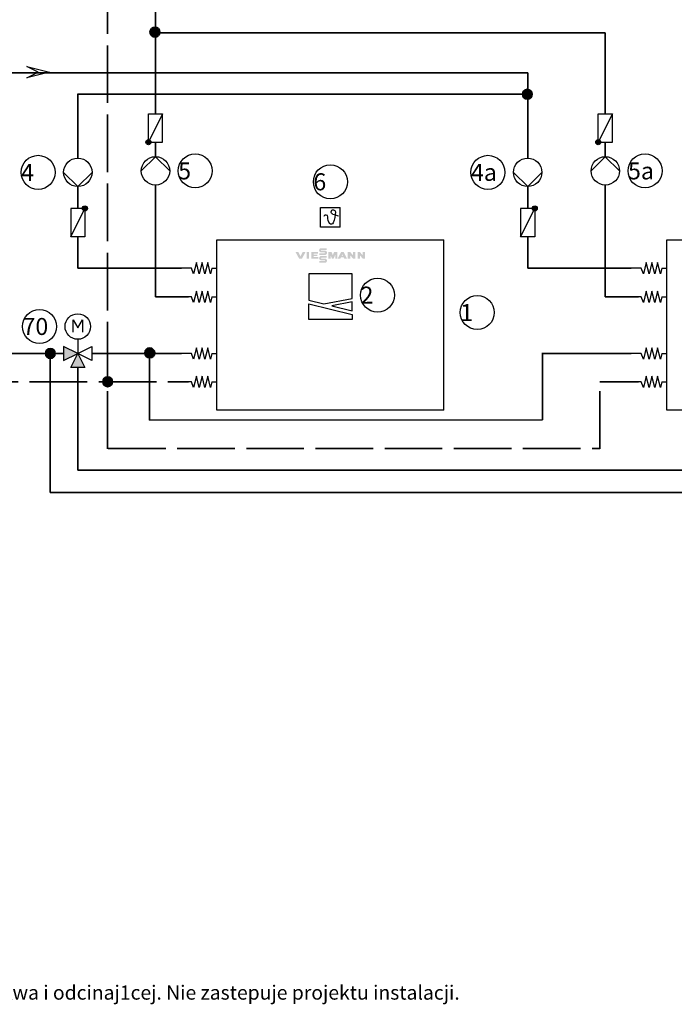
# Model space of a CAD drawing. Units: millimetres. Extents: x 0 to 599, y -623 to 339.
# Drawn here: x 187 to 302, y 13 to 186 of the extents above; entities that cross this region are included whole.
import ezdxf
from ezdxf.enums import TextEntityAlignment as Align

# ---------------------------------------------------------------- set-up
doc = ezdxf.new("R2010")
doc.units = ezdxf.units.MM
doc.header["$LTSCALE"] = 0.4
doc.linetypes.add('AUSGEZOGEN', pattern=[0])
doc.linetypes.add('RL', pattern=[15.24, 12.7, -2.54])
for name, color, linetype, lineweight in [('H____SYMBOLE', 7, 'Continuous', 25), ('TWmS_H____SYMBOLE', 7, 'Continuous', 25), ('TWmS_H____ZEICHNEN_RL', 172, 'RL', 35), ('TWmS_H____ZEICHNEN_VL', 10, 'Continuous', 35), ('VIESSMANN_ZEICHNEN', 7, 'AUSGEZOGEN', 35), ('WERZ_H____SYMBOLE', 7, 'Continuous', 25), ('WERZ_H____ZEICHNEN_RL', 172, 'RL', 35), ('WERZ_H____ZEICHNEN_VL', 10, 'Continuous', 35)]:
    doc.layers.add(name, color=color, linetype=linetype, lineweight=lineweight)
doc.styles.add('SIMPLEX', font='simplex', dxfattribs={"width": 0.8, "height": 2.5})
doc.styles.get("Standard").update_dxf_attribs({"font": 'sanss___.ttf'})
doc.styles.add('Stil1', font='ARIAL.TTF')

# ---------------------------------------------------------------- blocks, each defined once
blk = doc.blocks.new('Rueckschlagklappe')
at = {"layer": 'H____SYMBOLE'}
for p, q in [((2.5, -1.25), (-2.5, 1.25)), ((-2.5, 1.25), (2.5, 1.25)), ((-2.5, 1.25), (-2.5, -1.25)), ((2.5, 1.25), (2.5, -1.25)), ((-2.5, -1.25), (2.5, -1.25))]:
    blk.add_line(p, q, dxfattribs=at)
for radius in [0.45, 0.35, 0.25, 0.25, 0.15, 0.15, 0.05, 0.05]:
    blk.add_circle((-2.5, 1.25), radius, dxfattribs=at)
at = {"layer": 'VIESSMANN_ZEICHNEN', "style": 'SIMPLEX'}
for tag, p in [('P1', (-2.5, 0)), ('P2', (2.5, 0))]:
    blk.add_attdef(tag, p, '', height=2.5, dxfattribs=at)
blk = doc.blocks.new('Pfeil')
for p, q in [((-1, 0.5), (1, 0)), ((0, 0), (-1, 0.5)), ((1, 0), (-1, -0.5)), ((-1, -0.5), (0, 0))]:
    blk.add_line(p, q)
at = {"color": 0, "linetype": 'Continuous', "style": 'SIMPLEX', "width": 0.8, "flags": 9}
for tag, p in [('P2', (-0.005, -0.001)), ('P1', (1, 0))]:
    blk.add_attdef(tag, p, '', height=0.5, rotation=270, dxfattribs=at)
blk = doc.blocks.new('waermepumpe')
at = {"layer": 'TWmS_H____SYMBOLE', "color": 250}
for p, q in [((-3.82, 8.05), (-3.82, 3.43)), ((3.82, 8.05), (-3.82, 8.05)), ((3.82, 3.73), (3.82, 8.05)), ((-1.13, 2.76), (3.82, 3.73)), ((-3.82, 3.43), (-1.13, 2.76)), ((-3.82, 2.8), (3.82, 0.92)), ((-3.82, 0), (-3.82, 2.8)), ((3.82, 3.12), (0.27, 2.42)), ((0.27, 2.42), (3.82, 1.54)), ((3.82, 1.54), (3.82, 3.12)), ((3.82, 0), (-3.82, 0)), ((3.82, 0.92), (3.82, 0))]:
    blk.add_line(p, q, dxfattribs=at)
blk = doc.blocks.new('V_Logo_Schema_2')
at = {"layer": 'TWmS_H____SYMBOLE'}
h = blk.add_hatch(color=7, dxfattribs=at)
h.paths.add_polyline_path([(-4.39, 0.58), (-4.88, 0.58), (-5.25, -0.16), (-5.62, 0.58), (-6.13, 0.58), (-5.5, -0.57), (-5, -0.57)])
h.paths.add_polyline_path([(-3.77, 0.58), (-4.2, 0.58), (-4.2, -0.57), (-3.77, -0.57)])
h.paths.add_polyline_path([(-2.31, 0.16), (-2.96, 0.16), (-2.96, 0.3), (-2.17, 0.3), (-2.17, 0.58), (-3.38, 0.58), (-3.38, -0.57), (-2.13, -0.57), (-2.13, -0.26), (-2.96, -0.26), (-2.96, -0.1), (-2.31, -0.1)])
h.paths.add_polyline_path([(-0.61, 0.38), (-0.6, 0.42), (-0.6, 0.46), (-0.6, 0.48), (-0.6, 0.52), (-0.61, 0.56), (-0.62, 0.6), (-0.64, 0.63), (-0.66, 0.67), (-0.68, 0.7), (-0.71, 0.73), (-0.73, 0.75), (-0.76, 0.77), (-0.79, 0.79), (-0.83, 0.81), (-0.86, 0.82), (-0.9, 0.83), (-0.94, 0.84), (-0.98, 0.84), (-1.56, 0.84), (-1.59, 0.85), (-1.62, 0.87), (-1.63, 0.91), (-1.62, 0.94), (-1.6, 0.97), (-1.56, 0.97), (-0.64, 0.97), (-0.64, 1.28), (-1.61, 1.28), (-1.65, 1.28), (-1.69, 1.28), (-1.73, 1.27), (-1.76, 1.25), (-1.8, 1.23), (-1.83, 1.21), (-1.86, 1.18), (-1.87, 1.17), (-1.9, 1.14), (-1.92, 1.11), (-1.94, 1.07), (-1.95, 1.04), (-1.97, 1), (-1.97, 0.96), (-1.98, 0.92), (-1.98, 0.91), (-1.98, 0.89), (-1.97, 0.85), (-1.96, 0.81), (-1.95, 0.78), (-1.94, 0.74), (-1.92, 0.71), (-1.9, 0.68), (-1.87, 0.64), (-1.86, 0.64), (-1.83, 0.61), (-1.8, 0.59), (-1.77, 0.57), (-1.73, 0.55), (-1.69, 0.54), (-1.65, 0.54), (-1.61, 0.53), (-1.03, 0.53), (-1, 0.53), (-0.97, 0.51), (-0.97, 0.47), (-0.97, 0.44), (-0.99, 0.41), (-1.03, 0.4), (-1.97, 0.4), (-1.97, 0.08), (-0.98, 0.08), (-0.96, 0.08), (-0.92, 0.09), (-0.88, 0.09), (-0.84, 0.11), (-0.81, 0.12), (-0.77, 0.14), (-0.74, 0.16), (-0.71, 0.19), (-0.7, 0.21), (-0.67, 0.24), (-0.65, 0.27), (-0.63, 0.31), (-0.62, 0.34)])
h.paths.add_polyline_path([(-0.64, -0.1), (-1.61, -0.1), (-1.65, -0.1), (-1.69, -0.11), (-1.73, -0.12), (-1.76, -0.13), (-1.8, -0.15), (-1.83, -0.18), (-1.86, -0.2), (-1.87, -0.22), (-1.9, -0.25), (-1.92, -0.28), (-1.94, -0.31), (-1.95, -0.35), (-1.97, -0.39), (-1.97, -0.42), (-1.98, -0.47), (-1.98, -0.48), (-1.98, -0.49), (-1.97, -0.53), (-1.96, -0.57), (-1.95, -0.61), (-1.94, -0.64), (-1.92, -0.68), (-1.9, -0.71), (-1.87, -0.74), (-1.86, -0.75), (-1.83, -0.78), (-1.8, -0.8), (-1.77, -0.82), (-1.73, -0.83), (-1.69, -0.84), (-1.65, -0.85), (-1.61, -0.85), (-1.03, -0.85), (-1, -0.86), (-0.97, -0.88), (-0.97, -0.92), (-0.97, -0.95), (-0.99, -0.97), (-1.03, -0.98), (-1.97, -0.98), (-1.97, -1.3), (-0.98, -1.3), (-0.96, -1.3), (-0.92, -1.3), (-0.88, -1.29), (-0.84, -1.28), (-0.81, -1.26), (-0.77, -1.24), (-0.74, -1.22), (-0.71, -1.19), (-0.7, -1.18), (-0.67, -1.15), (-0.65, -1.11), (-0.63, -1.08), (-0.62, -1.04), (-0.61, -1), (-0.6, -0.96), (-0.6, -0.92), (-0.6, -0.9), (-0.6, -0.86), (-0.61, -0.82), (-0.62, -0.78), (-0.64, -0.75), (-0.66, -0.72), (-0.68, -0.68), (-0.71, -0.65), (-0.73, -0.64), (-0.76, -0.61), (-0.79, -0.59), (-0.83, -0.57), (-0.86, -0.56), (-0.9, -0.55), (-0.94, -0.54), (-0.98, -0.54), (-1.56, -0.54), (-1.59, -0.54), (-1.62, -0.51), (-1.63, -0.48), (-1.62, -0.44), (-1.6, -0.42), (-1.56, -0.41), (-0.64, -0.41)])
h.paths.add_polyline_path([(0.23, 0.58), (-0.36, 0.58), (-0.36, -0.57), (0.03, -0.57), (0.03, 0.05), (0.3, -0.57), (0.57, -0.57), (0.85, 0.08), (0.85, -0.57), (1.22, -0.57), (1.22, 0.58), (0.64, 0.58), (0.44, 0.06)])
h.paths.add_polyline_path([(2.36, 0.58), (1.88, 0.58), (1.3, -0.57), (1.76, -0.57), (1.87, -0.36), (1.88, -0.36), (1.96, -0.36), (2.03, -0.36), (2.09, -0.36), (2.15, -0.36), (2.2, -0.36), (2.24, -0.36), (2.28, -0.36), (2.31, -0.36), (2.33, -0.36), (2.35, -0.36), (2.37, -0.36), (2.47, -0.57), (2.94, -0.57)])
h.paths.add_polyline_path([(1.98, -0.06), (2.12, 0.2), (2.26, -0.06)], flags=16)
h.paths.add_polyline_path([(3.52, 0.58), (3.08, 0.58), (3.08, -0.57), (3.52, -0.57), (3.52, 0.02), (4, -0.57), (4.43, -0.57), (4.43, 0.58), (4.01, 0.58), (4.01, 0.01)])
h.paths.add_polyline_path([(5.22, 0.58), (4.79, 0.58), (4.79, -0.57), (5.22, -0.57), (5.22, 0.02), (5.71, -0.57), (6.13, -0.57), (6.13, 0.58), (5.72, 0.58), (5.72, 0.01)])
blk = doc.blocks.new('WP_Anschluss')
at = {"color": 0, "linetype": 'Continuous'}
for p, q in [((-1, 4.12), (0, 4.5)), ((1, 3.62), (-1, 4.12)), ((-1, 3.12), (1, 3.62)), ((0, 4.5), (0, 5)), ((1, 2.62), (-1, 3.12)), ((-1, 2.12), (1, 2.62)), ((1, 1.62), (-1, 2.12)), ((-1, 1.12), (1, 1.62)), ((0, 0.87), (-1, 1.12)), ((0, 0.87), (0, 0))]:
    blk.add_line(p, q, dxfattribs=at)
at = {"color": 0, "linetype": 'Continuous', "style": 'SIMPLEX'}
for tag, p in [('P2', (0, 5)), ('P1', (0, 0))]:
    blk.add_attdef(tag, p, '', height=0.08, rotation=270, dxfattribs=at)
blk = doc.blocks.new('A$C2F5A3771')
at = {"layer": 'TWmS_H____SYMBOLE'}
for p, q in [((6.25, 0), (6.25, 30)), ((6.25, 30), (46.25, 30)), ((46.25, 0), (46.25, 30)), ((1.25, 25), (0, 25)), ((1.25, 10), (0, 10)), ((46.25, 0), (6.25, 0))]:
    blk.add_line(p, q, dxfattribs=at)
at = {"layer": 'TWmS_H____ZEICHNEN_RL'}
blk.add_line((1.25, 5), (0, 5), dxfattribs=at)
at = {"layer": 'TWmS_H____ZEICHNEN_VL', "linetype": 'Continuous', "ltscale": 5}
blk.add_line((1.25, 20), (0, 20), dxfattribs=at)
at = {"layer": 'TWmS_H____SYMBOLE'}
for name, p in [('V_Logo_Schema_2', (26.25, 27.27)), ('waermepumpe', (26.25, 15.95))]:
    blk.add_blockref(name, p, dxfattribs=at)
at = {"layer": 'TWmS_H____SYMBOLE', "rotation": 90}
for p in [(6.25, 25), (6.25, 20), (6.25, 10), (6.25, 5)]:
    blk.add_blockref('WP_Anschluss', p, dxfattribs=at)
blk = doc.blocks.new('Pumpe allgemein')
at = {"layer": 'H____SYMBOLE'}
blk.add_lwpolyline([(0, 2.5), (2.5, 0), (0, -2.5)], dxfattribs=at)
blk.add_circle((0, 0), 2.5, dxfattribs=at)
at = {"layer": 'VIESSMANN_ZEICHNEN', "style": 'SIMPLEX'}
for tag, p in [('P1', (-2.5, 0)), ('P2', (2.5, 0))]:
    blk.add_attdef(tag, p, '', height=2.5, dxfattribs=at)
blk = doc.blocks.new('Mischer mit Motor_90')
at = {"layer": 'TWmS_H____SYMBOLE'}
for points in [[(0, 2.5), (-2.5, 1.25), (-2.5, 3.75)], [(0, 2.5), (1.25, 0), (-1.25, 0)]]:
    blk.add_hatch(color=256, dxfattribs=at).paths.add_polyline_path(points)
for p, q in [((0, 2.5), (-2.5, 3.75)), ((-2.5, 3.75), (-2.5, 1.25)), ((0, 5), (0, 2.5)), ((0, 2.5), (2.5, 3.75)), ((2.5, 3.75), (2.5, 1.25)), ((-2.5, 1.25), (0, 2.5)), ((-1.25, 0), (0, 2.5)), ((0, 2.5), (1.25, 0)), ((2.5, 1.25), (0, 2.5)), ((1.25, 0), (-1.25, 0))]:
    blk.add_line(p, q, dxfattribs=at)
at = {"layer": 'TWmS_H____SYMBOLE', "color": 250}
blk.add_lwpolyline([(-0.81, 6.25), (-0.81, 8.44), (0.01, 7), (0.84, 8.45), (0.84, 6.25)], dxfattribs=at)
at = {"layer": 'TWmS_H____SYMBOLE'}
blk.add_circle((0, 7.25), 2.25, dxfattribs=at)
blk = doc.blocks.new('H_PUK')
at = {"linetype": 'Continuous', "lineweight": -2}
blk.add_hatch(color=0, dxfattribs=at).paths.add_polyline_path([(0.8712, 0, 1), (-0.8712, 0, 1)])
at = {"color": 0, "linetype": 'Continuous', "lineweight": -2}
blk.add_circle((0, 0), 0.8712, dxfattribs=at)
at = {"linetype": 'Continuous', "style": 'SIMPLEX', "width": 0.8, "flags": 9}
for tag, p in [('P3', (-0.8712, 0)), ('P2', (0, 0.8712)), ('P4', (0.8712, 0)), ('P1', (0, -0.8712))]:
    blk.add_attdef(tag, text='', height=0.2025, dxfattribs=at).set_placement(p, align=Align.MIDDLE)
blk = doc.blocks.new('Termperatur_Sensor')
at = {"layer": 'TWmS_H____SYMBOLE'}
for p, q in [((-1.75, 0), (1.75, 0)), ((-1.75, -3.5), (-1.75, 0)), ((1.75, -3.5), (1.75, 0)), ((1.75, -3.5), (-1.75, -3.5))]:
    blk.add_line(p, q, dxfattribs=at)
at = {"layer": 'TWmS_H____SYMBOLE', "color": 250}
for points in [[(0.43, -1.19, -2.078685), (0.89, -0.82, -0.111697), (0.5, -2.75, -0.509574), (-0.11, -2.86, -0.150706), (-0.43, -1.68, 0.809489), (-1.13, -1.59, 1.112792)], [(0.43, -1.19, 0.03684), (1.44, -1.47, 0.110725)]]:
    blk.add_lwpolyline(points, format="xyb", dxfattribs=at)

msp = doc.modelspace()

# ---------------------------------------------------------------- linework, layer by layer
at = {"layer": 'TWmS_H____SYMBOLE'}
for centre in [(189.96, 159.46), (217.65, 159.72), (269.27, 159.46), (296.96, 159.72), (241.48, 157.79), (249.8, 137.81), (267.38, 134.74), (190.2, 132.28)]:
    msp.add_circle(centre, 3, dxfattribs=at)
at = {"layer": 'TWmS_H____ZEICHNEN_VL', "color": 4, "ltscale": 2}
for p, q in [((171.21, 177.01), (276.29, 177.01)), ((196.96, 173.24), (276.29, 173.24)), ((192.1, 127.53), (192.1, 103)), ((209.62, 127.54), (209.62, 115.77)), ((278.89, 127.53), (278.89, 115.82)), ((196.95, 125.03), (196.95, 106.97)), ((196.95, 106.97), (534.22, 106.97)), ((192.1, 103), (538.16, 103))]:
    msp.add_line(p, q, dxfattribs=at)
at = {"layer": 'TWmS_H____ZEICHNEN_VL', "color": 4}
for p, q in [((194.45, 127.53), (173.7, 127.52)), ((199.45, 127.53), (215.23, 127.54)), ((278.76, 127.53), (294.54, 127.54)), ((209.62, 115.77), (278.89, 115.82))]:
    msp.add_line(p, q, dxfattribs=at)
at = {"layer": 'WERZ_H____ZEICHNEN_RL', "linetype": 'RL', "ltscale": 2}
for p, q in [((202.21, 110.73), (202.21, 319.96)), ((127.5, 122.54), (215.23, 122.54)), ((288.97, 122.54), (294.54, 122.54)), ((288.97, 110.73), (288.97, 122.54)), ((202.29, 110.78), (288.97, 110.78))]:
    msp.add_line(p, q, dxfattribs=at)
at = {"layer": 'WERZ_H____ZEICHNEN_VL'}
for p, q in [((210.65, 169.78), (210.65, 188.19)), ((289.96, 184.05), (210.62, 184.05)), ((289.96, 169.78), (289.96, 184.05)), ((210.65, 162.22), (210.65, 164.78)), ((289.96, 162.22), (289.96, 164.78)), ((210.65, 137.54), (210.65, 157.22)), ((289.96, 137.54), (289.96, 157.22)), ((215.23, 137.54), (210.65, 137.54)), ((294.54, 137.54), (289.96, 137.54))]:
    msp.add_line(p, q, dxfattribs=at)
at = {"layer": 'WERZ_H____ZEICHNEN_VL', "color": 4}
for p, q in [((276.27, 161.96), (276.27, 177.01)), ((196.96, 161.96), (196.96, 173.31)), ((196.96, 153.1), (196.96, 156.96)), ((276.27, 153.1), (276.27, 156.96)), ((196.96, 142.54), (196.96, 148.1)), ((276.27, 142.54), (276.27, 148.1)), ((196.96, 142.54), (215.23, 142.54)), ((276.27, 142.54), (294.54, 142.54))]:
    msp.add_line(p, q, dxfattribs=at)

# ---------------------------------------------------------------- block references
at = {"layer": 'TWmS_H____SYMBOLE'}
for p, rotation in [((196.96, 159.46), 270.001655821365), ((210.65, 159.72), 90.00165582136505), ((276.27, 159.46), 270.001655821365), ((289.96, 159.72), 90.00165582136505)]:
    msp.add_blockref('Pumpe allgemein', p, dxfattribs=dict(at, rotation=rotation))
for name, p in [('Termperatur_Sensor', (241.48, 153.29)), ('Mischer mit Motor_90', (196.95, 125.03))]:
    msp.add_blockref(name, p, dxfattribs=at)
at = {"layer": 'TWmS_H____ZEICHNEN_VL', "ltscale": 2, "rotation": 270}
msp.add_blockref('H_PUK', (210.55, 184.18), dxfattribs=at)
at = {"layer": 'TWmS_H____ZEICHNEN_VL', "color": 4, "ltscale": 2}
for p, rotation in [((276.21, 173.23), -90.00000000000001), ((209.65, 127.63), 270), ((192.1, 127.53), 270)]:
    msp.add_blockref('H_PUK', p, dxfattribs=dict(at, rotation=rotation))
at = {"layer": 'TWmS_H____ZEICHNEN_VL'}
for p in [(215.23, 117.54), (294.54, 117.54)]:
    msp.add_blockref('A$C2F5A3771', p, dxfattribs=at)
at = {"layer": 'TWmS_H____ZEICHNEN_VL', "color": 5, "ltscale": 2, "rotation": 270}
msp.add_blockref('H_PUK', (202.21, 122.54), dxfattribs=at)
at = {"layer": 'WERZ_H____SYMBOLE', "xscale": 2, "yscale": 2, "zscale": 2}
msp.add_blockref('Pfeil', (189.98, 177.1), dxfattribs=at)
at = {"layer": 'WERZ_H____SYMBOLE'}
for p, rotation in [((210.65, 167.28), 90), ((289.96, 167.28), 90), ((196.96, 150.6), 270), ((276.27, 150.6), 270)]:
    msp.add_blockref('Rueckschlagklappe', p, dxfattribs=dict(at, rotation=rotation))

# ---------------------------------------------------------------- texts
at = {"insert": (41.52, 16.1), "char_height": 2.5, "width": 393.5776, "attachment_point": 1}
msp.add_mtext('{\\fArial Unicode MS|b0|i0|c238|p0;WSKAZÓWKA: Ten schemat pokazuje przyk3adowe rozwi1zanie bez armatury bezpieczenstwa i odcinaj1cej. Nie zastepuje projektu instalacji.}', dxfattribs=at)
at = {"layer": 'TWmS_H____SYMBOLE', "char_height": 3, "width": 6, "attachment_point": 1, "style": 'Stil1'}
for s, insert in [('4', (186.96, 160.96)), ('5', (214.65, 161.22)), ('4a', (266.27, 160.96)), ('5a', (293.96, 161.22)), ('6', (238.48, 159.29)), ('2', (246.8, 139.31)), ('1', (264.38, 136.24)), ('70', (187.2, 133.78))]:
    msp.add_mtext(s, dxfattribs=dict(at, insert=insert))

doc.saveas('drawing.dxf')
